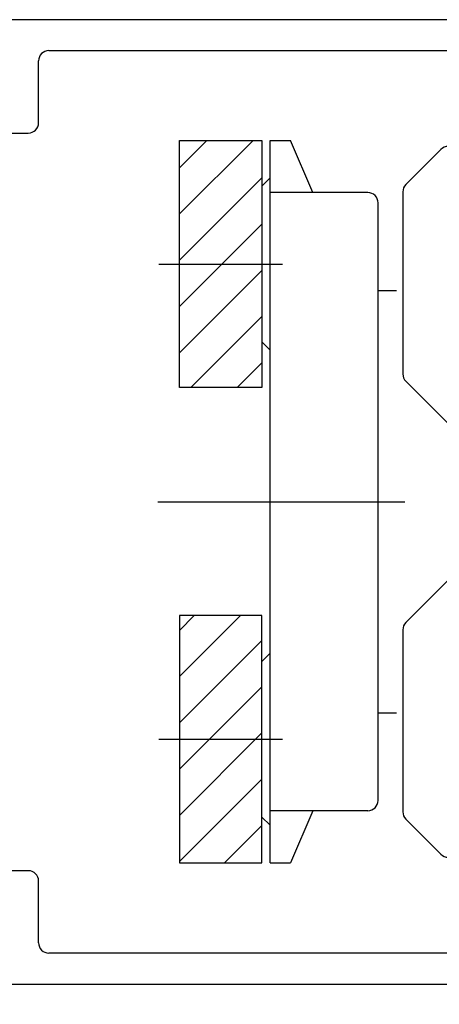
# Model space of a CAD drawing. Units: millimetres. Extents: x 1417 to 1744, y 7585 to 22216.
# Drawn here: x 1638 to 1643, y 22151 to 22163 of the extents above; entities that cross this region are included whole.
import ezdxf

# ---------------------------------------------------------------- set-up
doc = ezdxf.new("R2010")
doc.units = ezdxf.units.MM
doc.header["$MEASUREMENT"] = 0
doc.linetypes.add('ACAD_ISO10W100', pattern=[18, 12, -3, 0, -3])
doc.layers.get('0').update_dxf_attribs({"linetype": 'CONTINUOUS'})
doc.layers.get('DEFPOINTS').update_dxf_attribs({"linetype": 'CONTINUOUS'})
for name, color, linetype in [('29986', 7, 'CONTINUOUS'), ('Strichpunkt schmal', 1, 'ACAD_ISO10W100'), ('VORDERANSICHT', 7, 'CONTINUOUS')]:
    doc.layers.add(name, color=color, linetype=linetype)
doc.styles.get("Standard").update_dxf_attribs({"font": 'arial.ttf'})
doc.dimstyles.new('STANDARD_WS', dxfattribs={"dimtxt": 15, "dimasz": 10, "dimexe": 1.25, "dimexo": 0.625, "dimgap": 1, "dimtad": 1, "dimdsep": 46, "dimtxsty": 'Standard', "dimcen": 2.5, "dimclrd": 5, "dimclre": 5, "dimclrt": 5, "dimadec": 0, "dimazin": 0, "dimtfac": 1, "dimtofl": 0, "dimtmove": 0, "dimatfit": 3, "dimfxl": 1, "dimtolj": 1, "dimarcsym": 0})

# ---------------------------------------------------------------- blocks, each defined once
blk = doc.blocks.new('*D21')
at = {"color": 252, "lineweight": -2, "transparency": 16777216}
for p, q in [((1631.876, 22150.23), (1631.876, 22135.11)), ((1712.751, 22150.233), (1712.751, 22135.11))]:
    blk.add_line(p, q, dxfattribs=at)
at = {"lineweight": -2, "transparency": 16777216}
blk.add_line((1709.751, 22136.36), (1634.876, 22136.36), dxfattribs=at)
at = {"transparency": 16777216}
for points in [[(1634.876, 22136.86), (1634.876, 22135.86), (1631.876, 22136.36)], [(1709.751, 22136.86), (1709.751, 22135.86), (1712.751, 22136.36)]]:
    blk.add_solid(points, dxfattribs=at)
at = {"layer": 'DEFPOINTS', "color": 0, "transparency": 16777216}
for p in [(1631.876, 22150.855), (1712.751, 22150.858), (1631.876, 22136.36)]:
    blk.add_point(p, dxfattribs=at)
at = {"transparency": 16777216, "insert": (1672.313, 22138.509), "char_height": 2.25, "attachment_point": 5}
blk.add_mtext('\\A1;Panel width: min. 250mm - max. 1600mm wide', dxfattribs=at)
blk = doc.blocks.new('*D25')
at = {"color": 252, "lineweight": -2, "transparency": 16777216}
for p, q in [((1644.376, 22150.98), (1644.376, 22141.24)), ((1631.876, 22150.28), (1631.876, 22141.24))]:
    blk.add_line(p, q, dxfattribs=at)
at = {"lineweight": -2, "transparency": 16777216}
blk.add_line((1634.876, 22142.49), (1641.376, 22142.49), dxfattribs=at)
at = {"transparency": 16777216}
for points in [[(1634.876, 22142.99), (1634.876, 22141.99), (1631.876, 22142.49)], [(1641.376, 22142.99), (1641.376, 22141.99), (1644.376, 22142.49)]]:
    blk.add_solid(points, dxfattribs=at)
at = {"layer": 'DEFPOINTS', "color": 0, "transparency": 16777216}
for p in [(1644.376, 22151.605), (1631.876, 22150.905), (1644.376, 22142.49)]:
    blk.add_point(p, dxfattribs=at)
at = {"transparency": 16777216, "insert": (1638.126, 22144.639), "char_height": 2.25, "attachment_point": 5}
blk.add_mtext('\\A1;50', dxfattribs=at)
blk = doc.blocks.new('Beschlag Sonder')
at = {"layer": '29986', "color": 7, "linetype": 'Continuous'}
for p, q in [((-25, 23.2), (-25, 20.1)), ((-3, 23.4), (-24.8, 23.4)), ((-23, 21.9), (-3, 21.9)), ((-23.5, 18.4), (-23.5, 21.4)), ((-1.5, 20.4), (-1.5, 17.75)), ((0, -20.4), (0, 20.4)), ((-25.2, 19.9), (-27.7, 19.9)), ((-28.2, 19.4), (-28.2, 18.4)), ((-27.7, 17.9), (-24, 17.9)), ((-2, 17.25), (-3.593, 17.25)), ((-3.946, 17.104), (-5.654, 15.396)), ((-5.8, 15.043), (-5.8, 6.207)), ((-5.654, 5.854), (-2.346, 2.546)), ((-2.2, 2.193), (-2.2, -2.193)), ((-2.346, -2.546), (-5.654, -5.854)), ((-5.8, -6.207), (-5.8, -15.043)), ((-5.654, -15.396), (-3.946, -17.104)), ((-3.593, -17.25), (-2, -17.25)), ((-24, -17.9), (-27.7, -17.9)), ((-1.5, -17.75), (-1.5, -20.4)), ((-28.2, -18.4), (-28.2, -19.4)), ((-23.5, -21.4), (-23.5, -18.4)), ((-27.7, -19.9), (-25.2, -19.9)), ((-25, -20.1), (-25, -23.2)), ((-3, -21.9), (-23, -21.9)), ((-24.8, -23.4), (-3, -23.4))]:
    blk.add_line(p, q, dxfattribs=at)
for centre, radius, start, end in [((-24.8, 23.2), 0.2, 90, 180), ((-3, 20.4), 3, 0, 90), ((-23, 21.4), 0.5, 90, 180), ((-3, 20.4), 1.5, 0, 90), ((-25.2, 20.1), 0.2, 270, 0), ((-27.7, 19.4), 0.5, 90, 180), ((-27.7, 18.4), 0.5, 180, 270), ((-24, 18.4), 0.5, 270, 0), ((-2, 17.75), 0.5, 270, 0), ((-3.593, 16.75), 0.5, 90, 135), ((-5.3, 15.043), 0.5, 135, 180), ((-5.3, 6.207), 0.5, 180, 225), ((-2.7, 2.193), 0.5, 0, 45), ((-2.7, -2.193), 0.5, 315, 0), ((-5.3, -6.207), 0.5, 135, 180), ((-5.3, -15.043), 0.5, 180, 225), ((-3.593, -16.75), 0.5, 225, 270), ((-2, -17.75), 0.5, 0, 90), ((-27.7, -18.4), 0.5, 90, 180), ((-24, -18.4), 0.5, 0, 90), ((-27.7, -19.4), 0.5, 180, 270), ((-25.2, -20.1), 0.2, 0, 90), ((-3, -20.4), 1.5, 270, 0), ((-3, -20.4), 3, 270, 0), ((-23, -21.4), 0.5, 180, 270), ((-24.8, -23.2), 0.2, 180, 270)]:
    blk.add_arc(centre, radius, start, end, dxfattribs=at)

msp = doc.modelspace()

# ---------------------------------------------------------------- hatches: boundary and pattern name
at = {"true_color": 0xffffff}
h = msp.add_hatch(dxfattribs=at)
h.set_pattern_fill('ANSI31', scale=0.125, style=0)
h.set_pattern_definition([(45, (1576.74667, 22083.82246), (-0.280633, 0.280633), [])])
h.paths.add_polyline_path([(1640.213, 22161.091), (1641.213, 22161.091), (1641.213, 22158.091), (1640.213, 22158.091)])
h.paths.add_polyline_path([(1640.213, 22152.325), (1641.213, 22152.325), (1641.213, 22155.325), (1640.213, 22155.325)])

# ---------------------------------------------------------------- linework, layer by layer
msp.add_line((1641.313, 22152.325), (1641.313, 22161.091))
at = {"color": 7, "linetype": 'Continuous'}
for p, q in [((1641.313, 22161.091), (1641.563, 22161.091)), ((1641.834, 22160.458), (1641.563, 22161.091)), ((1641.213, 22160.535), (1641.313, 22160.635)), ((1642.501, 22160.458), (1641.313, 22160.458)), ((1642.625, 22153.083), (1642.626, 22160.333)), ((1642.626, 22159.27), (1642.851, 22159.27)), ((1641.213, 22158.647), (1641.313, 22158.547)), ((1641.213, 22154.769), (1641.313, 22154.869)), ((1642.625, 22154.145), (1642.851, 22154.145)), ((1641.213, 22152.881), (1641.313, 22152.781)), ((1642.5, 22152.958), (1641.313, 22152.958)), ((1641.834, 22152.958), (1641.563, 22152.325)), ((1641.313, 22152.325), (1641.563, 22152.325))]:
    msp.add_line(p, q, dxfattribs=at)
for points in [[(1640.213, 22161.091), (1641.213, 22161.091), (1641.213, 22158.091), (1640.213, 22158.091)], [(1640.213, 22152.325), (1641.213, 22152.325), (1641.213, 22155.325), (1640.213, 22155.325)]]:
    msp.add_lwpolyline(points, close=True)
for centre, start, end in [((1642.501, 22160.333), 359.997, 89.997), ((1642.5, 22153.083), 269.997, 359.997)]:
    msp.add_arc(centre, 0.125, start, end, dxfattribs=at)
at = {"layer": 'Strichpunkt schmal', "color": 7, "ltscale": 0.25, "true_color": 0xffffff}
for p, q in [((1639.963, 22159.591), (1641.463, 22159.591)), ((1639.963, 22153.825), (1641.463, 22153.825))]:
    msp.add_line(p, q, dxfattribs=at)
at = {"layer": 'Strichpunkt schmal', "color": 252, "ltscale": 0.25, "true_color": 0x828f97}
msp.add_line((1639.951, 22156.706), (1646.138, 22156.705), dxfattribs=at)

# ---------------------------------------------------------------- block references
at = {"layer": 'VORDERANSICHT', "xscale": 0.25, "yscale": 0.25, "zscale": 0.25}
msp.add_blockref('Beschlag Sonder', (1644.376, 22156.705), dxfattribs=at)

# ---------------------------------------------------------------- dimensions: what is measured, and where the dimension line sits
for base, p1, p2, text, picture, middle in [((1631.876, 22136.36), (1712.751, 22150.858), (1631.876, 22150.855), 'Panel width: min. 250mm - max. 1600mm wide', '*D21', (1672.313, 22136.36)), ((1644.376, 22142.49), (1631.876, 22150.905), (1644.376, 22151.605), '50', '*D25', (1638.126, 22142.49))]:
    dim = msp.add_linear_dim(base=base, p1=p1, p2=p2, angle=180, text=text, dimstyle='STANDARD_WS', override={"dimtxt": 2.25, "dimasz": 3, "dimclrd": 256, "dimclre": 252, "dimclrt": 256})
    dim.commit()
    dim.dimension.update_dxf_attribs({"geometry": picture, "text_midpoint": middle, "dimtype": 160})

doc.saveas('drawing.dxf')
